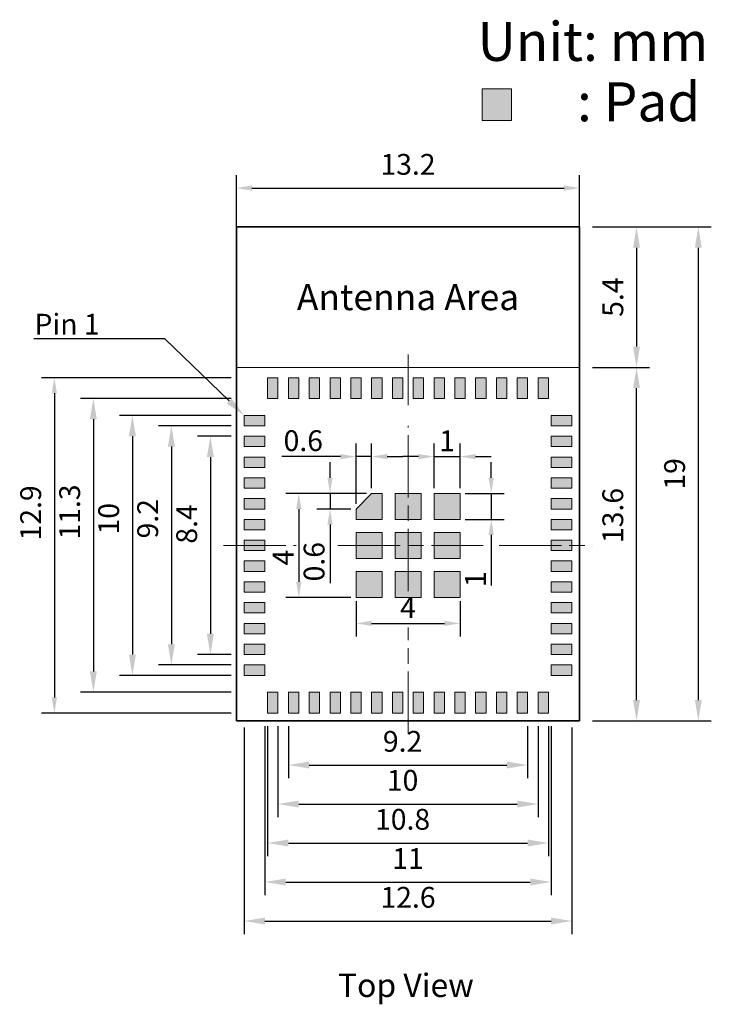
# Model space of a CAD drawing. Units: millimetres. Extents: x 360 to 455.3, y -45 to 40.5.
import ezdxf
from ezdxf import colors
from ezdxf.entities.mleader import LeaderData, LeaderLine
from ezdxf.enums import TextEntityAlignment as Align
from ezdxf.math import Vec2, Vec3

# ---------------------------------------------------------------- set-up
doc = ezdxf.new("R2010")
doc.units = ezdxf.units.MM
doc.linetypes.add('ACAD_ISO08W100', pattern=[36, 24, -3, 6, -3])
doc.layers.get('0').update_dxf_attribs({"lineweight": 15})
for name, color, linetype, lineweight in [('DELETE', 10, 'Continuous', 15), ('图框', 7, 'Continuous', 35), ('点划线', 250, 'ACAD_ISO08W100', 15), ('细实线', 250, 'Continuous', 15)]:
    doc.layers.add(name, color=color, linetype=linetype, lineweight=lineweight)
doc.styles.get("Standard").update_dxf_attribs({"font": 'arial.ttf'})
doc.dimstyles.new('ISO-25', dxfattribs={"dimtxt": 2.5, "dimasz": 2.5, "dimexe": 1.25, "dimexo": 0.1, "dimtad": 1, "dimdec": 3, "dimdsep": 46, "dimtxsty": 'Standard', "dimcen": 2.5, "dimadec": 0, "dimazin": 0, "dimtfac": 1, "dimtdec": 3, "dimtmove": 0, "dimatfit": 3, "dimfxl": 1, "dimarcsym": 0})

# ---------------------------------------------------------------- blocks, each defined once
blk = doc.blocks.new('*D66')
at = {"layer": 'Defpoints', "color": 0, "transparency": 16777216}
for p in [(450.255, 34.04), (437.055, 31.103), (450.255, 31.103)]:
    blk.add_point(p, dxfattribs=at)
at = {"layer": '细实线', "color": 7, "lineweight": -2, "transparency": 16777216}
for p, q in [((437.055, 32.503), (437.055, 34.54)), ((450.255, 32.503), (450.255, 34.54)), ((437.655, 34.04), (449.655, 34.04))]:
    blk.add_line(p, q, dxfattribs=at)
at = {"layer": '细实线', "color": 7, "transparency": 16777216}
for points in [[(437.655, 34.14), (437.655, 33.94), (437.055, 34.04)], [(449.655, 34.14), (449.655, 33.94), (450.255, 34.04)]]:
    blk.add_solid(points, dxfattribs=at)
at = {"layer": '细实线', "color": 7, "transparency": 16777216, "insert": (443.655, 34.849), "char_height": 0.8, "attachment_point": 5}
blk.add_mtext('13.2', dxfattribs=at)
blk = doc.blocks.new('*D67')
at = {"layer": 'Defpoints', "color": 0, "transparency": 16777216}
for p in [(441.655, 18.344), (445.655, 18.344), (445.655, 17.294)]:
    blk.add_point(p, dxfattribs=at)
at = {"layer": '细实线', "color": 7, "lineweight": -2, "transparency": 16777216}
for p, q in [((441.655, 18.144), (441.655, 16.794)), ((445.655, 18.144), (445.655, 16.794)), ((442.255, 17.294), (445.055, 17.294))]:
    blk.add_line(p, q, dxfattribs=at)
at = {"layer": '细实线', "color": 7, "transparency": 16777216}
for points in [[(442.255, 17.394), (442.255, 17.194), (441.655, 17.294)], [(445.055, 17.394), (445.055, 17.194), (445.655, 17.294)]]:
    blk.add_solid(points, dxfattribs=at)
at = {"layer": '细实线', "color": 7, "transparency": 16777216, "insert": (443.655, 17.794), "char_height": 0.8, "attachment_point": 5}
blk.add_mtext('4', dxfattribs=at)
blk = doc.blocks.new('*D79')
at = {"layer": 'Defpoints', "color": 0, "transparency": 16777216}
for p in [(439.055, 13.844), (448.255, 13.844), (448.255, 11.844)]:
    blk.add_point(p, dxfattribs=at)
at = {"layer": '细实线', "color": 7, "lineweight": -2, "transparency": 16777216}
for p, q in [((439.055, 13.344), (439.055, 11.344)), ((448.255, 13.344), (448.255, 11.344)), ((439.855, 11.844), (447.455, 11.844))]:
    blk.add_line(p, q, dxfattribs=at)
at = {"layer": '细实线', "color": 7, "transparency": 16777216}
for points in [[(439.855, 11.977), (439.855, 11.711), (439.055, 11.844)], [(447.455, 11.977), (447.455, 11.711), (448.255, 11.844)]]:
    blk.add_solid(points, dxfattribs=at)
at = {"layer": '细实线', "color": 7, "transparency": 16777216, "insert": (443.446, 12.652), "char_height": 0.8, "attachment_point": 5}
blk.add_mtext('9.2', dxfattribs=at)
blk = doc.blocks.new('*D68')
at = {"layer": 'Defpoints', "color": 0, "transparency": 16777216}
for p in [(437.355, 15.294), (449.955, 15.294), (449.955, 5.844)]:
    blk.add_point(p, dxfattribs=at)
at = {"layer": '细实线', "color": 7, "lineweight": -2, "transparency": 16777216}
for p, q in [((437.355, 13.294), (437.355, 5.344)), ((449.955, 13.294), (449.955, 5.344)), ((438.155, 5.844), (449.155, 5.844))]:
    blk.add_line(p, q, dxfattribs=at)
at = {"layer": '细实线', "color": 7, "transparency": 16777216}
for points in [[(438.155, 5.977), (438.155, 5.71), (437.355, 5.844)], [(449.155, 5.977), (449.155, 5.71), (449.955, 5.844)]]:
    blk.add_solid(points, dxfattribs=at)
at = {"layer": '细实线', "color": 7, "transparency": 16777216, "insert": (443.655, 6.652), "char_height": 0.8, "attachment_point": 5}
blk.add_mtext('12.6', dxfattribs=at)
blk = doc.blocks.new('*D69')
at = {"layer": 'Defpoints', "color": 0, "transparency": 16777216}
for p in [(450.255, 27.144), (452.443, 27.144), (450.255, 13.544)]:
    blk.add_point(p, dxfattribs=at)
at = {"layer": '细实线', "color": 7, "lineweight": -2, "transparency": 16777216}
for p, q in [((450.755, 27.144), (452.943, 27.144)), ((452.443, 14.344), (452.443, 26.344)), ((450.755, 13.544), (452.943, 13.544))]:
    blk.add_line(p, q, dxfattribs=at)
at = {"layer": '细实线', "color": 7, "transparency": 16777216}
for points in [[(452.31, 26.344), (452.576, 26.344), (452.443, 27.144)], [(452.31, 14.344), (452.576, 14.344), (452.443, 13.544)]]:
    blk.add_solid(points, dxfattribs=at)
at = {"layer": '细实线', "color": 7, "transparency": 16777216, "insert": (451.634, 21.444), "char_height": 0.8, "attachment_point": 5, "rotation": 90}
blk.add_mtext('13.6', dxfattribs=at)
blk = doc.blocks.new('*D70')
at = {"layer": 'Defpoints', "color": 0, "transparency": 16777216}
for p in [(445.655, 22.294), (445.655, 21.294), (446.855, 21.294)]:
    blk.add_point(p, dxfattribs=at)
at = {"layer": '细实线', "color": 7, "lineweight": -2, "transparency": 16777216}
for p, q in [((446.855, 22.894), (446.855, 23.494)), ((445.855, 22.294), (447.355, 22.294)), ((446.855, 22.294), (446.855, 21.294)), ((445.855, 21.294), (447.355, 21.294)), ((446.855, 20.694), (446.855, 18.746))]:
    blk.add_line(p, q, dxfattribs=at)
at = {"layer": '细实线', "color": 7, "transparency": 16777216}
for points in [[(446.755, 22.894), (446.955, 22.894), (446.855, 22.294)], [(446.755, 20.694), (446.955, 20.694), (446.855, 21.294)]]:
    blk.add_solid(points, dxfattribs=at)
at = {"layer": '细实线', "color": 7, "transparency": 16777216, "insert": (446.354, 18.994), "char_height": 0.8, "attachment_point": 5, "rotation": 90}
blk.add_mtext('1', dxfattribs=at)
blk = doc.blocks.new('*D71')
at = {"layer": 'Defpoints', "color": 0, "transparency": 16777216}
for p in [(438.255, 25.944), (431.555, 14.644), (438.255, 14.644)]:
    blk.add_point(p, dxfattribs=at)
at = {"layer": '细实线', "color": 7, "lineweight": -2, "transparency": 16777216}
for p, q in [((436.855, 25.944), (431.055, 25.944)), ((431.555, 25.144), (431.555, 15.444)), ((436.855, 14.644), (431.055, 14.644))]:
    blk.add_line(p, q, dxfattribs=at)
at = {"layer": '细实线', "color": 7, "transparency": 16777216}
for points in [[(431.422, 25.144), (431.688, 25.144), (431.555, 25.944)], [(431.422, 15.444), (431.688, 15.444), (431.555, 14.644)]]:
    blk.add_solid(points, dxfattribs=at)
at = {"layer": '细实线', "color": 7, "transparency": 16777216, "insert": (430.746, 21.579), "char_height": 0.8, "attachment_point": 5, "rotation": 90}
blk.add_mtext('11.3', dxfattribs=at)
blk = doc.blocks.new('*D80')
at = {"layer": 'Defpoints', "color": 0, "transparency": 16777216}
for p in [(438.655, 13.844), (448.655, 13.844), (448.655, 10.344)]:
    blk.add_point(p, dxfattribs=at)
at = {"layer": '细实线', "color": 7, "lineweight": -2, "transparency": 16777216}
for p, q in [((438.655, 13.344), (438.655, 9.844)), ((448.655, 13.344), (448.655, 9.844)), ((439.455, 10.344), (447.855, 10.344))]:
    blk.add_line(p, q, dxfattribs=at)
at = {"layer": '细实线', "color": 7, "transparency": 16777216}
for points in [[(439.455, 10.477), (439.455, 10.21), (438.655, 10.344)], [(447.855, 10.477), (447.855, 10.21), (448.655, 10.344)]]:
    blk.add_solid(points, dxfattribs=at)
at = {"layer": '细实线', "color": 7, "transparency": 16777216, "insert": (443.446, 11.152), "char_height": 0.8, "attachment_point": 5}
blk.add_mtext('10', dxfattribs=at)
blk = doc.blocks.new('*D81')
at = {"layer": 'Defpoints', "color": 0, "transparency": 16777216}
for p in [(438.255, 13.844), (449.055, 13.844), (449.055, 8.844)]:
    blk.add_point(p, dxfattribs=at)
at = {"layer": '细实线', "color": 7, "lineweight": -2, "transparency": 16777216}
for p, q in [((438.255, 13.344), (438.255, 8.344)), ((449.055, 13.344), (449.055, 8.344)), ((439.055, 8.844), (448.255, 8.844))]:
    blk.add_line(p, q, dxfattribs=at)
at = {"layer": '细实线', "color": 7, "transparency": 16777216}
for points in [[(439.055, 8.977), (439.055, 8.71), (438.255, 8.844)], [(448.255, 8.977), (448.255, 8.71), (449.055, 8.844)]]:
    blk.add_solid(points, dxfattribs=at)
at = {"layer": '细实线', "color": 7, "transparency": 16777216, "insert": (443.446, 9.652), "char_height": 0.8, "attachment_point": 5}
blk.add_mtext('10.8', dxfattribs=at)
blk = doc.blocks.new('*D72')
at = {"layer": 'Defpoints', "color": 0, "transparency": 16777216}
for p in [(437.355, 25.294), (433.055, 15.294), (437.355, 15.294)]:
    blk.add_point(p, dxfattribs=at)
at = {"layer": '细实线', "color": 7, "lineweight": -2, "transparency": 16777216}
for p, q in [((436.855, 25.294), (432.555, 25.294)), ((433.055, 24.494), (433.055, 16.094)), ((436.855, 15.294), (432.555, 15.294))]:
    blk.add_line(p, q, dxfattribs=at)
at = {"layer": '细实线', "color": 7, "transparency": 16777216}
for points in [[(432.922, 24.494), (433.189, 24.494), (433.055, 25.294)], [(432.922, 16.094), (433.189, 16.094), (433.055, 15.294)]]:
    blk.add_solid(points, dxfattribs=at)
at = {"layer": '细实线', "color": 7, "transparency": 16777216, "insert": (432.247, 21.319), "char_height": 0.8, "attachment_point": 5, "rotation": 90}
blk.add_mtext('10', dxfattribs=at)
blk = doc.blocks.new('*D73')
at = {"layer": 'Defpoints', "color": 0, "transparency": 16777216}
for p in [(445.655, 23.71), (444.655, 22.294), (445.655, 22.294)]:
    blk.add_point(p, dxfattribs=at)
at = {"layer": '细实线', "color": 7, "lineweight": -2, "transparency": 16777216}
for p, q in [((444.655, 22.494), (444.655, 24.21)), ((445.655, 22.494), (445.655, 24.21)), ((444.055, 23.71), (443.455, 23.71)), ((444.655, 23.71), (445.655, 23.71)), ((446.255, 23.71), (446.855, 23.71))]:
    blk.add_line(p, q, dxfattribs=at)
at = {"layer": '细实线', "color": 7, "transparency": 16777216}
for points in [[(444.055, 23.81), (444.055, 23.61), (444.655, 23.71)], [(446.255, 23.81), (446.255, 23.61), (445.655, 23.71)]]:
    blk.add_solid(points, dxfattribs=at)
at = {"layer": '细实线', "color": 7, "transparency": 16777216, "insert": (445.155, 24.212), "char_height": 0.8, "attachment_point": 5}
blk.add_mtext('1', dxfattribs=at)
blk = doc.blocks.new('*D82')
at = {"layer": 'Defpoints', "color": 0, "transparency": 16777216}
for p in [(441.655, 23.71), (442.255, 22.294), (441.655, 21.694)]:
    blk.add_point(p, dxfattribs=at)
at = {"layer": '细实线', "color": 7, "lineweight": -2, "transparency": 16777216}
for p, q in [((441.655, 21.894), (441.655, 24.21)), ((442.255, 22.494), (442.255, 24.21)), ((441.055, 23.71), (438.799, 23.71)), ((442.255, 23.71), (441.655, 23.71)), ((442.855, 23.71), (443.455, 23.71))]:
    blk.add_line(p, q, dxfattribs=at)
at = {"layer": '细实线', "color": 7, "transparency": 16777216}
for points in [[(441.055, 23.81), (441.055, 23.61), (441.655, 23.71)], [(442.855, 23.81), (442.855, 23.61), (442.255, 23.71)]]:
    blk.add_solid(points, dxfattribs=at)
at = {"layer": '细实线', "color": 7, "transparency": 16777216, "insert": (439.627, 24.219), "char_height": 0.8, "attachment_point": 5}
blk.add_mtext('0.6', dxfattribs=at)
blk = doc.blocks.new('*D74')
at = {"layer": 'Defpoints', "color": 0, "transparency": 16777216}
for p in [(438.255, 26.744), (430.055, 13.844), (438.255, 13.844)]:
    blk.add_point(p, dxfattribs=at)
at = {"layer": '细实线', "color": 7, "lineweight": -2, "transparency": 16777216}
for p, q in [((436.855, 26.744), (429.555, 26.744)), ((430.055, 26.144), (430.055, 14.444)), ((436.855, 13.844), (429.555, 13.844))]:
    blk.add_line(p, q, dxfattribs=at)
at = {"layer": '细实线', "color": 7, "transparency": 16777216}
for points in [[(429.955, 26.144), (430.155, 26.144), (430.055, 26.744)], [(429.955, 14.444), (430.155, 14.444), (430.055, 13.844)]]:
    blk.add_solid(points, dxfattribs=at)
at = {"layer": '细实线', "color": 7, "transparency": 16777216, "insert": (429.247, 21.544), "char_height": 0.8, "attachment_point": 5, "rotation": 90}
blk.add_mtext('12.9', dxfattribs=at)
blk = doc.blocks.new('*D75')
at = {"layer": 'Defpoints', "color": 0, "transparency": 16777216}
for p in [(441.655, 22.294), (439.455, 18.294), (441.655, 18.294)]:
    blk.add_point(p, dxfattribs=at)
at = {"layer": '细实线', "color": 7, "lineweight": -2, "transparency": 16777216}
for p, q in [((441.455, 22.294), (438.955, 22.294)), ((439.455, 21.694), (439.455, 18.894)), ((441.455, 18.294), (438.955, 18.294))]:
    blk.add_line(p, q, dxfattribs=at)
at = {"layer": '细实线', "color": 7, "transparency": 16777216}
for points in [[(439.355, 21.694), (439.555, 21.694), (439.455, 22.294)], [(439.355, 18.894), (439.555, 18.894), (439.455, 18.294)]]:
    blk.add_solid(points, dxfattribs=at)
at = {"layer": '细实线', "color": 7, "transparency": 16777216, "insert": (438.955, 19.823), "char_height": 0.8, "attachment_point": 5, "rotation": 90}
blk.add_mtext('4', dxfattribs=at)
blk = doc.blocks.new('*D76')
at = {"layer": 'Defpoints', "color": 0, "transparency": 16777216}
for p in [(437.355, 24.894), (434.555, 15.694), (437.355, 15.694)]:
    blk.add_point(p, dxfattribs=at)
at = {"layer": '细实线', "color": 7, "lineweight": -2, "transparency": 16777216}
for p, q in [((436.855, 24.894), (434.055, 24.894)), ((434.555, 24.094), (434.555, 16.494)), ((436.855, 15.694), (434.055, 15.694))]:
    blk.add_line(p, q, dxfattribs=at)
at = {"layer": '细实线', "color": 7, "transparency": 16777216}
for points in [[(434.422, 24.094), (434.689, 24.094), (434.555, 24.894)], [(434.422, 16.494), (434.689, 16.494), (434.555, 15.694)]]:
    blk.add_solid(points, dxfattribs=at)
at = {"layer": '细实线', "color": 7, "transparency": 16777216, "insert": (433.747, 21.319), "char_height": 0.8, "attachment_point": 5, "rotation": 90}
blk.add_mtext('9.2', dxfattribs=at)
blk = doc.blocks.new('*D77')
at = {"layer": 'Defpoints', "color": 0, "transparency": 16777216}
for p in [(437.355, 24.494), (436.055, 16.094), (437.355, 16.094)]:
    blk.add_point(p, dxfattribs=at)
at = {"layer": '细实线', "color": 7, "lineweight": -2, "transparency": 16777216}
for p, q in [((436.855, 24.494), (435.555, 24.494)), ((436.055, 23.694), (436.055, 16.894)), ((436.855, 16.094), (435.555, 16.094))]:
    blk.add_line(p, q, dxfattribs=at)
at = {"layer": '细实线', "color": 7, "transparency": 16777216}
for points in [[(435.922, 23.694), (436.189, 23.694), (436.055, 24.494)], [(435.922, 16.894), (436.189, 16.894), (436.055, 16.094)]]:
    blk.add_solid(points, dxfattribs=at)
at = {"layer": '细实线', "color": 7, "transparency": 16777216, "insert": (435.247, 21.118), "char_height": 0.8, "attachment_point": 5, "rotation": 90}
blk.add_mtext('8.4', dxfattribs=at)
blk = doc.blocks.new('*D83')
at = {"layer": 'Defpoints', "color": 0, "transparency": 16777216}
for p in [(442.255, 22.294), (440.655, 21.694), (441.655, 21.694)]:
    blk.add_point(p, dxfattribs=at)
at = {"layer": '细实线', "color": 7, "lineweight": -2, "transparency": 16777216}
for p, q in [((440.655, 22.894), (440.655, 23.494)), ((442.055, 22.294), (440.155, 22.294)), ((440.655, 22.294), (440.655, 21.694)), ((441.455, 21.694), (440.155, 21.694)), ((440.655, 21.094), (440.655, 18.838))]:
    blk.add_line(p, q, dxfattribs=at)
at = {"layer": '细实线', "color": 7, "transparency": 16777216}
for points in [[(440.555, 22.894), (440.755, 22.894), (440.655, 22.294)], [(440.555, 21.094), (440.755, 21.094), (440.655, 21.694)]]:
    blk.add_solid(points, dxfattribs=at)
at = {"layer": '细实线', "color": 7, "transparency": 16777216, "insert": (440.147, 19.666), "char_height": 0.8, "attachment_point": 5, "rotation": 90}
blk.add_mtext('0.6', dxfattribs=at)
blk = doc.blocks.new('*D84')
at = {"layer": 'Defpoints', "color": 0, "transparency": 16777216}
for p in [(438.155, 15.294), (449.155, 15.294), (449.155, 7.344)]:
    blk.add_point(p, dxfattribs=at)
at = {"layer": '细实线', "color": 7, "lineweight": -2, "transparency": 16777216}
for p, q in [((438.155, 13.344), (438.155, 6.844)), ((449.155, 13.344), (449.155, 6.844)), ((438.955, 7.344), (448.355, 7.344))]:
    blk.add_line(p, q, dxfattribs=at)
at = {"layer": '细实线', "color": 7, "transparency": 16777216}
for points in [[(438.955, 7.477), (438.955, 7.21), (438.155, 7.344)], [(448.355, 7.477), (448.355, 7.21), (449.155, 7.344)]]:
    blk.add_solid(points, dxfattribs=at)
at = {"layer": '细实线', "color": 7, "transparency": 16777216, "insert": (443.655, 8.145), "char_height": 0.8, "attachment_point": 5}
blk.add_mtext('11', dxfattribs=at)
blk = doc.blocks.new('*D85')
at = {"layer": 'Defpoints', "color": 0, "transparency": 16777216}
for p in [(450.255, 32.544), (450.255, 27.144), (452.443, 27.144)]:
    blk.add_point(p, dxfattribs=at)
at = {"layer": '细实线', "color": 7, "lineweight": -2, "transparency": 16777216}
for p, q in [((450.755, 32.544), (452.943, 32.544)), ((452.443, 31.744), (452.443, 27.944)), ((450.755, 27.144), (452.943, 27.144))]:
    blk.add_line(p, q, dxfattribs=at)
at = {"layer": '细实线', "color": 7, "transparency": 16777216}
for points in [[(452.31, 31.744), (452.576, 31.744), (452.443, 32.544)], [(452.31, 27.944), (452.576, 27.944), (452.443, 27.144)]]:
    blk.add_solid(points, dxfattribs=at)
at = {"layer": '细实线', "color": 7, "transparency": 16777216, "insert": (451.636, 29.844), "char_height": 0.8, "attachment_point": 5, "rotation": 90}
blk.add_mtext('5.4', dxfattribs=at)
blk = doc.blocks.new('*D78')
at = {"layer": 'Defpoints', "color": 0, "transparency": 16777216}
for p in [(450.255, 32.544), (450.255, 13.544), (454.819, 13.544)]:
    blk.add_point(p, dxfattribs=at)
at = {"layer": '细实线', "color": 7, "lineweight": -2, "transparency": 16777216}
for p, q in [((450.755, 32.544), (455.319, 32.544)), ((454.819, 31.744), (454.819, 14.344)), ((450.755, 13.544), (455.319, 13.544))]:
    blk.add_line(p, q, dxfattribs=at)
at = {"layer": '细实线', "color": 7, "transparency": 16777216}
for points in [[(454.685, 31.744), (454.952, 31.744), (454.819, 32.544)], [(454.685, 14.344), (454.952, 14.344), (454.819, 13.544)]]:
    blk.add_solid(points, dxfattribs=at)
at = {"layer": '细实线', "color": 7, "transparency": 16777216, "insert": (454.01, 23.044), "char_height": 0.8, "attachment_point": 5, "rotation": 90}
blk.add_mtext('19', dxfattribs=at)

msp = doc.modelspace()

# ---------------------------------------------------------------- hatches: boundary and pattern name
at = {"layer": '细实线'}
h = msp.add_hatch(color=7, dxfattribs=at)
h.dxf.hatch_style = 1
h.paths.add_polyline_path([(446.5043, 36.6406), (447.6404, 36.6406), (447.6404, 37.8573), (446.5043, 37.8573)])
at = {"layer": '细实线', "true_color": 0x000000}
h = msp.add_hatch(color=18, dxfattribs=at)
h.dxf.hatch_style = 1
h.paths.add_polyline_path([(438.1552, 22.0938), (437.3552, 22.0938), (437.3552, 21.6938), (438.1552, 21.6938)])
h.paths.add_polyline_path([(438.1552, 21.2938), (437.3552, 21.2938), (437.3552, 20.8938), (438.1552, 20.8938)])
h.paths.add_polyline_path([(438.1552, 20.4938), (437.3552, 20.4938), (437.3552, 20.2938), (438.1552, 20.2938)])
h.paths.add_polyline_path([(438.1552, 20.2938), (437.3552, 20.2938), (437.3552, 20.0938), (438.1552, 20.0938)])
h.paths.add_polyline_path([(438.1552, 19.6938), (437.3552, 19.6938), (437.3552, 19.2938), (438.1552, 19.2938)])
h.paths.add_polyline_path([(438.1552, 18.8938), (437.3552, 18.8938), (437.3552, 18.4938), (438.1552, 18.4938)])
h.paths.add_polyline_path([(438.1552, 18.094), (437.3552, 18.094), (437.3552, 17.694), (438.1552, 17.694)])
h.paths.add_polyline_path([(438.1552, 17.2938), (437.3552, 17.2938), (437.3552, 16.8938), (438.1552, 16.8938)])
h.paths.add_polyline_path([(438.1552, 16.4937), (437.3552, 16.4937), (437.3552, 16.0937), (438.1552, 16.0937)])
h.paths.add_polyline_path([(438.1552, 15.6937), (437.3552, 15.6937), (437.3552, 15.2937), (438.1552, 15.2937)])
h.paths.add_polyline_path([(438.6552, 14.6438), (438.2552, 14.6438), (438.2552, 13.8438), (438.6552, 13.8438)])
h.paths.add_polyline_path([(439.4554, 14.6438), (439.0554, 14.6438), (439.0554, 13.8438), (439.4554, 13.8438)])
h.paths.add_polyline_path([(440.2554, 14.6438), (439.8554, 14.6438), (439.8554, 13.8438), (440.2554, 13.8438)])
h.paths.add_polyline_path([(441.0554, 14.6438), (440.6554, 14.6438), (440.6554, 13.8438), (441.0554, 13.8438)])
h.paths.add_polyline_path([(441.8554, 14.6438), (441.4554, 14.6438), (441.4554, 13.8438), (441.8554, 13.8438)])
h.paths.add_polyline_path([(442.6554, 14.6438), (442.2554, 14.6438), (442.2554, 13.8438), (442.6554, 13.8438)])
h.paths.add_polyline_path([(443.4554, 14.6438), (443.0554, 14.6438), (443.0554, 13.8438), (443.4554, 13.8438)])
h.paths.add_polyline_path([(444.2554, 14.6438), (443.8554, 14.6438), (443.8554, 13.8438), (444.2554, 13.8438)])
h.paths.add_polyline_path([(449.0554, 14.6438), (448.6554, 14.6438), (448.6554, 13.8438), (449.0554, 13.8438)])
h.paths.add_polyline_path([(448.2554, 14.6438), (447.8554, 14.6438), (447.8554, 13.8438), (448.2554, 13.8438)])
h.paths.add_polyline_path([(447.4554, 14.6438), (447.0554, 14.6438), (447.0554, 13.8438), (447.4554, 13.8438)])
h.paths.add_polyline_path([(446.6554, 14.6438), (446.2554, 14.6438), (446.2554, 13.8438), (446.6554, 13.8438)])
h.paths.add_polyline_path([(445.8554, 14.6438), (445.4554, 14.6438), (445.4554, 13.8438), (445.8554, 13.8438)])
h.paths.add_polyline_path([(445.0554, 14.6438), (444.6554, 14.6438), (444.6554, 13.8438), (445.0554, 13.8438)])
h.paths.add_polyline_path([(449.9552, 15.6937), (449.1552, 15.6937), (449.1552, 15.2937), (449.9552, 15.2937)])
h.paths.add_polyline_path([(449.9552, 16.4937), (449.1552, 16.4937), (449.1552, 16.0937), (449.9552, 16.0937)])
h.paths.add_polyline_path([(449.9552, 17.2938), (449.1552, 17.2938), (449.1552, 16.8938), (449.9552, 16.8938)])
h.paths.add_polyline_path([(449.9552, 18.0939), (449.1552, 18.0939), (449.1552, 17.6939), (449.9552, 17.6939)])
h.paths.add_polyline_path([(449.9552, 18.8939), (449.1552, 18.8939), (449.1552, 18.4939), (449.9552, 18.4939)])
h.paths.add_polyline_path([(449.9552, 19.6938), (449.1552, 19.6938), (449.1552, 19.2938), (449.9552, 19.2938)])
h.paths.add_polyline_path([(449.9552, 20.2938), (449.1552, 20.2938), (449.1552, 20.0938), (449.9552, 20.0938)])
h.paths.add_polyline_path([(449.9552, 20.4938), (449.1552, 20.4938), (449.1552, 20.2938), (449.9552, 20.2938)])
h.paths.add_polyline_path([(449.9552, 21.2937), (449.1552, 21.2937), (449.1552, 20.8937), (449.9552, 20.8937)])
h.paths.add_polyline_path([(449.9552, 22.0938), (449.1552, 22.0938), (449.1552, 21.6938), (449.9552, 21.6938)])
h.paths.add_polyline_path([(449.9552, 22.8941), (449.1552, 22.8941), (449.1552, 22.4941), (449.9552, 22.4941)])
h.paths.add_polyline_path([(449.9552, 23.6938), (449.1552, 23.6938), (449.1552, 23.2938), (449.9552, 23.2938)])
h.paths.add_polyline_path([(449.9552, 24.4937), (449.1552, 24.4937), (449.1552, 24.0937), (449.9552, 24.0937)])
h.paths.add_polyline_path([(449.9552, 25.2938), (449.1552, 25.2938), (449.1552, 24.8938), (449.9552, 24.8938)])
h.paths.add_polyline_path([(449.0554, 26.7438), (448.6554, 26.7438), (448.6554, 25.9438), (449.0554, 25.9438)])
h.paths.add_polyline_path([(448.2552, 26.7438), (447.8552, 26.7438), (447.8552, 25.9438), (448.2552, 25.9438)])
h.paths.add_polyline_path([(447.4552, 26.7438), (447.0552, 26.7438), (447.0552, 25.9438), (447.4552, 25.9438)])
h.paths.add_polyline_path([(446.6552, 26.7438), (446.2552, 26.7438), (446.2552, 25.9438), (446.6552, 25.9438)])
h.paths.add_polyline_path([(445.8552, 26.7438), (445.4552, 26.7438), (445.4552, 25.9438), (445.8552, 25.9438)])
h.paths.add_polyline_path([(445.0552, 26.7438), (444.6552, 26.7438), (444.6552, 25.9438), (445.0552, 25.9438)])
h.paths.add_polyline_path([(444.2552, 26.7438), (443.8552, 26.7438), (443.8552, 25.9438), (444.2552, 25.9438)])
h.paths.add_polyline_path([(443.4552, 26.7438), (443.0552, 26.7438), (443.0552, 25.9438), (443.4552, 25.9438)])
h.paths.add_polyline_path([(442.6552, 26.7438), (442.2552, 26.7438), (442.2552, 25.9438), (442.6552, 25.9438)])
h.paths.add_polyline_path([(441.8552, 26.7438), (441.4552, 26.7438), (441.4552, 25.9438), (441.8552, 25.9438)])
h.paths.add_polyline_path([(441.0552, 26.7438), (440.6552, 26.7438), (440.6552, 25.9438), (441.0552, 25.9438)])
h.paths.add_polyline_path([(440.2552, 26.7438), (439.8552, 26.7438), (439.8552, 25.9438), (440.2552, 25.9438)])
h.paths.add_polyline_path([(439.4552, 26.7438), (439.0552, 26.7438), (439.0552, 25.9438), (439.4552, 25.9438)])
h.paths.add_polyline_path([(438.6552, 26.7438), (438.2552, 26.7438), (438.2552, 25.9438), (438.6552, 25.9438)])
h.paths.add_polyline_path([(442.6552, 22.2938), (442.2548, 22.2938), (441.6552, 21.6938), (441.6552, 21.2938), (442.6552, 21.2938)])
h.paths.add_polyline_path([(443.6552, 22.2938), (443.1552, 22.2938), (443.1552, 21.2938), (443.6552, 21.2938)])
h.paths.add_polyline_path([(444.1552, 22.2938), (443.6552, 22.2938), (443.6552, 21.2938), (444.1552, 21.2938)])
h.paths.add_polyline_path([(445.6552, 22.2938), (444.6552, 22.2938), (444.6552, 21.2938), (445.6552, 21.2938)])
h.paths.add_polyline_path([(445.6552, 20.7938), (444.9219, 20.7938), (444.6552, 20.7938), (444.6552, 20.2938), (445.6552, 20.2938)])
h.paths.add_polyline_path([(445.6552, 20.2938), (444.6552, 20.2938), (444.6552, 19.7938), (445.6552, 19.7938)])
h.paths.add_polyline_path([(445.6552, 19.2938), (444.9219, 19.2938), (444.6552, 19.2938), (444.6552, 18.2938), (445.6552, 18.2938)])
h.paths.add_polyline_path([(444.1552, 19.2938), (443.1552, 19.2938), (443.1552, 19.0438), (443.1552, 18.2938), (444.1552, 18.2938)])
h.paths.add_polyline_path([(443.6552, 20.2938), (443.1552, 20.2938), (443.1552, 19.7938), (443.6552, 19.7938)])
h.paths.add_polyline_path([(443.6552, 20.7938), (443.1552, 20.7938), (443.1552, 20.2938), (443.6552, 20.2938)])
h.paths.add_polyline_path([(444.1552, 20.7938), (443.6552, 20.7938), (443.6552, 20.2938), (444.1552, 20.2938)])
h.paths.add_polyline_path([(444.1552, 20.2938), (443.6552, 20.2938), (443.6552, 19.7938), (444.1552, 19.7938)])
h.paths.add_polyline_path([(442.6552, 20.2938), (441.6552, 20.2938), (441.6552, 19.7938), (442.6552, 19.7938)])
h.paths.add_polyline_path([(442.6552, 20.7938), (441.6552, 20.7938), (441.6552, 20.2938), (442.6552, 20.2938)])
h.paths.add_polyline_path([(442.6552, 19.2938), (441.6552, 19.2938), (441.6552, 18.2938), (442.6552, 18.2938)])
h = msp.add_hatch(color=18, dxfattribs=at)
h.dxf.hatch_style = 1
h.paths.add_polyline_path([(438.1552, 25.2938), (437.3552, 25.2938), (437.3552, 24.8938), (438.1552, 24.8938)])
h.paths.add_polyline_path([(438.1552, 24.4937), (437.3552, 24.4937), (437.3552, 24.0937), (438.1552, 24.0937)])
h.paths.add_polyline_path([(438.1552, 23.6938), (437.3552, 23.6938), (437.3552, 23.2938), (438.1552, 23.2938)])
h.paths.add_polyline_path([(438.1552, 22.8941), (437.3552, 22.8941), (437.3552, 22.4941), (438.1552, 22.4941)])
h = msp.add_hatch(dxfattribs=at)
h.set_pattern_fill('ANGLE', color=18)
h.set_pattern_definition([(0, (27.53, 0), (0, 6.985), [5.08, -1.905]), (90, (27.53, 0), (-6.985, 4e-16), [5.08, -1.905])])
h.paths.add_polyline_path([(435.7295, 24.2548), (435.7295, 23.8548), (436.5295, 23.8548), (436.5295, 24.2548)])
h.paths.add_polyline_path([(435.7295, 23.4547), (435.7295, 23.0547), (436.5295, 23.0547), (436.5295, 23.4547)])
h.paths.add_polyline_path([(436.5295, 22.2548), (436.5295, 22.6548), (435.7295, 22.6548), (435.7295, 22.2548)])
h.paths.add_polyline_path([(436.5295, 21.4551), (436.5295, 21.8551), (435.7295, 21.8551), (435.7295, 21.4551)])

# ---------------------------------------------------------------- linework, layer by layer
at = {"layer": 'DELETE', "color": 0}
msp.add_line((437.0552, 27.1438), (450.2552, 27.1438), dxfattribs=at)
for points in [[(438.2552, 25.9438), (438.6552, 25.9438), (438.6552, 26.7438), (438.2552, 26.7438)], [(439.0552, 25.9438), (439.4552, 25.9438), (439.4552, 26.7438), (439.0552, 26.7438)], [(439.8552, 25.9438), (440.2552, 25.9438), (440.2552, 26.7438), (439.8552, 26.7438)], [(440.6552, 25.9438), (441.0552, 25.9438), (441.0552, 26.7438), (440.6552, 26.7438)], [(441.4552, 25.9438), (441.8552, 25.9438), (441.8552, 26.7438), (441.4552, 26.7438)], [(442.2552, 25.9438), (442.6552, 25.9438), (442.6552, 26.7438), (442.2552, 26.7438)], [(443.0552, 25.9438), (443.4552, 25.9438), (443.4552, 26.7438), (443.0552, 26.7438)], [(443.8552, 25.9438), (444.2552, 25.9438), (444.2552, 26.7438), (443.8552, 26.7438)], [(444.6552, 25.9438), (445.0552, 25.9438), (445.0552, 26.7438), (444.6552, 26.7438)], [(445.4552, 25.9438), (445.8552, 25.9438), (445.8552, 26.7438), (445.4552, 26.7438)], [(446.2552, 25.9438), (446.6552, 25.9438), (446.6552, 26.7438), (446.2552, 26.7438)], [(447.0552, 25.9438), (447.4552, 25.9438), (447.4552, 26.7438), (447.0552, 26.7438)], [(447.8552, 25.9438), (448.2552, 25.9438), (448.2552, 26.7438), (447.8552, 26.7438)], [(448.6554, 25.9438), (449.0554, 25.9438), (449.0554, 26.7438), (448.6554, 26.7438)], [(437.3552, 24.8938), (437.3552, 25.2938), (438.1552, 25.2938), (438.1552, 24.8938)], [(449.1552, 24.8938), (449.1552, 25.2938), (449.9552, 25.2938), (449.9552, 24.8938)], [(437.3552, 24.0937), (437.3552, 24.4937), (438.1552, 24.4937), (438.1552, 24.0937)], [(449.1552, 24.0937), (449.1552, 24.4937), (449.9552, 24.4937), (449.9552, 24.0937)], [(437.3552, 23.2938), (437.3552, 23.6938), (438.1552, 23.6938), (438.1552, 23.2938)], [(449.1552, 23.2938), (449.1552, 23.6938), (449.9552, 23.6938), (449.9552, 23.2938)], [(437.3552, 22.4941), (437.3552, 22.8941), (438.1552, 22.8941), (438.1552, 22.4941)], [(449.1552, 22.4941), (449.1552, 22.8941), (449.9552, 22.8941), (449.9552, 22.4941)], [(437.3552, 21.6938), (437.3552, 22.0938), (438.1552, 22.0938), (438.1552, 21.6938)], [(441.6552, 21.2938), (442.6552, 21.2938), (442.6552, 22.2938), (442.2548, 22.2938), (441.6552, 21.6938)], [(443.1552, 22.2938), (443.1552, 21.2938), (444.1552, 21.2938), (444.1552, 22.2938), (444.1552, 22.2938)], [(444.6552, 22.2938), (444.6552, 21.2938), (445.6552, 21.2938), (445.6552, 22.2938), (445.6552, 22.2938)], [(449.1552, 21.6938), (449.1552, 22.0938), (449.9552, 22.0938), (449.9552, 21.6938)], [(437.3552, 20.8938), (437.3552, 21.2938), (438.1552, 21.2938), (438.1552, 20.8938)], [(449.1552, 20.8937), (449.1552, 21.2937), (449.9552, 21.2937), (449.9552, 20.8937)], [(437.3552, 20.0938), (437.3552, 20.4938), (438.1552, 20.4938), (438.1552, 20.0938)], [(441.6552, 20.7938), (441.6552, 19.7938), (442.6552, 19.7938), (442.6552, 20.7938), (441.6552, 20.7938)], [(443.1552, 20.7938), (443.1552, 19.7938), (444.1552, 19.7938), (444.1552, 20.7938), (443.1552, 20.7938)], [(444.6552, 20.7938), (444.6552, 19.7938), (445.6552, 19.7938), (445.6552, 20.7938), (444.9219, 20.7938)], [(449.1552, 20.0938), (449.1552, 20.4938), (449.9552, 20.4938), (449.9552, 20.0938)], [(437.3552, 19.2938), (437.3552, 19.6938), (438.1552, 19.6938), (438.1552, 19.2938)], [(449.1552, 19.2938), (449.1552, 19.6938), (449.9552, 19.6938), (449.9552, 19.2938)], [(441.6552, 19.2938), (441.6552, 18.2938), (442.6552, 18.2938), (442.6552, 19.2938), (441.6552, 19.2938)], [(443.1552, 19.0438), (443.1552, 18.2938), (444.1552, 18.2938), (444.1552, 19.2938), (443.1552, 19.2938)], [(444.6552, 19.2938), (444.6552, 18.2938), (445.6552, 18.2938), (445.6552, 19.2938), (444.9219, 19.2938)], [(437.3552, 18.4938), (437.3552, 18.8938), (438.1552, 18.8938), (438.1552, 18.4938)], [(449.1552, 18.4939), (449.1552, 18.8939), (449.9552, 18.8939), (449.9552, 18.4939)], [(437.3552, 17.694), (437.3552, 18.094), (438.1552, 18.094), (438.1552, 17.694)], [(449.1552, 17.6939), (449.1552, 18.0939), (449.9552, 18.0939), (449.9552, 17.6939)], [(437.3552, 16.8938), (437.3552, 17.2938), (438.1552, 17.2938), (438.1552, 16.8938)], [(449.1552, 16.8938), (449.1552, 17.2938), (449.9552, 17.2938), (449.9552, 16.8938)], [(437.3552, 16.0937), (437.3552, 16.4937), (438.1552, 16.4937), (438.1552, 16.0937)], [(449.1552, 16.0937), (449.1552, 16.4937), (449.9552, 16.4937), (449.9552, 16.0937)], [(437.3552, 15.2937), (437.3552, 15.6937), (438.1552, 15.6937), (438.1552, 15.2937)], [(449.1552, 15.2937), (449.1552, 15.6937), (449.9552, 15.6937), (449.9552, 15.2937)], [(438.2552, 13.8438), (438.6552, 13.8438), (438.6552, 14.6438), (438.2552, 14.6438)], [(439.0554, 13.8438), (439.4554, 13.8438), (439.4554, 14.6438), (439.0554, 14.6438)], [(439.8554, 13.8438), (440.2554, 13.8438), (440.2554, 14.6438), (439.8554, 14.6438)], [(440.6554, 13.8438), (441.0554, 13.8438), (441.0554, 14.6438), (440.6554, 14.6438)], [(441.4554, 13.8438), (441.8554, 13.8438), (441.8554, 14.6438), (441.4554, 14.6438)], [(442.2554, 13.8438), (442.6554, 13.8438), (442.6554, 14.6438), (442.2554, 14.6438)], [(443.0554, 13.8438), (443.4554, 13.8438), (443.4554, 14.6438), (443.0554, 14.6438)], [(443.8554, 13.8438), (444.2554, 13.8438), (444.2554, 14.6438), (443.8554, 14.6438)], [(444.6554, 13.8438), (445.0554, 13.8438), (445.0554, 14.6438), (444.6554, 14.6438)], [(445.4554, 13.8438), (445.8554, 13.8438), (445.8554, 14.6438), (445.4554, 14.6438)], [(446.2554, 13.8438), (446.6554, 13.8438), (446.6554, 14.6438), (446.2554, 14.6438)], [(447.0554, 13.8438), (447.4554, 13.8438), (447.4554, 14.6438), (447.0554, 14.6438)], [(447.8554, 13.8438), (448.2554, 13.8438), (448.2554, 14.6438), (447.8554, 14.6438)], [(448.6554, 13.8438), (449.0554, 13.8438), (449.0554, 14.6438), (448.6554, 14.6438)]]:
    msp.add_lwpolyline(points, close=True, dxfattribs=at)
at = {"layer": '图框'}
for p, q in [((437.0552, 13.5438), (437.0552, 32.5438)), ((437.0552, 32.5438), (450.2552, 32.5438)), ((450.2552, 13.5438), (450.2552, 32.5438)), ((437.0552, 13.5438), (450.2552, 13.5438))]:
    msp.add_line(p, q, dxfattribs=at)
at = {"layer": '点划线', "color": 7, "ltscale": 0.1}
for p, q in [((443.6552, 25.6827), (443.6552, 27.6438)), ((443.6552, 18.5326), (443.6552, 24.8986)), ((436.5552, 20.2938), (439.3547, 20.2938)), ((440.9552, 20.2938), (446.5501, 20.2938)), ((447.1551, 20.2938), (450.7552, 20.2938)), ((443.6552, 13.0438), (443.6552, 17.1382))]:
    msp.add_line(p, q, dxfattribs=at)
at = {"layer": '细实线', "color": 7}
msp.add_lwpolyline([(446.5043, 37.8573), (447.6404, 37.8573), (447.6404, 36.6406), (446.5043, 36.6406)], close=True, dxfattribs=at)

# ---------------------------------------------------------------- texts
at = {"color": 7}
for s, p in [('Unit: mm', (446.33, 38.9322)), (': Pad', (450.1556, 36.6086))]:
    msp.add_text(s, height=1.5, dxfattribs=at).set_placement(p)
msp.add_text('Antenna Area', height=1, dxfattribs=at).set_placement((443.6552, 29.8438), align=Align.MIDDLE_CENTER)
at = {"layer": '细实线', "insert": (443.5729, 3.3705), "char_height": 0.9, "attachment_point": 5}
msp.add_mtext_dynamic_manual_height_columns('Top View', width=17.860943, gutter_width=12.5, heights=[0], dxfattribs=at)

# ---------------------------------------------------------------- dimensions: what is measured, and where the dimension line sits
at = {"layer": '细实线', "color": 7}
for base, p1, p2, override, picture, middle in [((450.2552, 34.0398), (437.0552, 31.1029), (450.2552, 31.1029), {"dimtxt": 0.8, "dimasz": 0.6, "dimexe": 0.5, "dimexo": 1.4, "dimgap": 0.4, "dimdec": 2, "dimclrd": 7, "dimclre": 7, "dimclrt": 7}, '*D66', (443.6552, 34.8485)), ((441.6552, 23.7103), (442.2548, 22.2938), (441.6552, 21.6938), {"dimtxt": 0.8, "dimasz": 0.6, "dimexe": 0.5, "dimexo": 0.2, "dimgap": 0.1, "dimclrd": 7, "dimclre": 7, "dimclrt": 7}, '*D82', (439.6272, 24.2187)), ((445.6552, 23.7103), (444.6552, 22.2938), (445.6552, 22.2938), {"dimtxt": 0.8, "dimasz": 0.6, "dimexe": 0.5, "dimexo": 0.2, "dimgap": 0.1, "dimclrd": 7, "dimclre": 7, "dimclrt": 7}, '*D73', (445.1552, 24.2119)), ((449.1552, 7.3437), (438.1552, 15.2937), (449.1552, 15.2937), {"dimtxt": 0.8, "dimasz": 0.8, "dimexe": 0.5, "dimexo": 1.95, "dimgap": 0.4, "dimdec": 2, "dimclrd": 7, "dimclre": 7, "dimclrt": 7}, '*D84', (443.6552, 8.1453))]:
    dim = msp.add_linear_dim(base=base, p1=p1, p2=p2, dimstyle='ISO-25', override=override, dxfattribs=at)
    dim.commit()
    dim.dimension.update_dxf_attribs({"geometry": picture, "text_midpoint": middle})
for base, p1, p2, override, picture, middle in [((452.443, 27.1438), (450.2552, 32.5438), (450.2552, 27.1438), {"dimtxt": 0.8, "dimasz": 0.8, "dimexe": 0.5, "dimexo": 0.5, "dimgap": 0.4, "dimdec": 2, "dimclrd": 7, "dimclre": 7, "dimclrt": 7}, '*D85', (451.6362, 29.8438)), ((440.6551, 21.6938), (442.2548, 22.2938), (441.6552, 21.6938), {"dimtxt": 0.8, "dimasz": 0.6, "dimexe": 0.5, "dimexo": 0.2, "dimgap": 0.1, "dimclrd": 7, "dimclre": 7, "dimclrt": 7}, '*D83', (440.1466, 19.6658))]:
    dim = msp.add_linear_dim(base=base, p1=p1, p2=p2, angle=90, dimstyle='ISO-25', override=override, dxfattribs=at)
    dim.commit()
    dim.dimension.update_dxf_attribs({"geometry": picture, "text_midpoint": middle})
for base, p1, p2, override, picture, middle in [((454.8187, 13.5438), (450.2552, 32.5438), (450.2552, 13.5438), {"dimtxt": 0.8, "dimasz": 0.8, "dimexe": 0.5, "dimexo": 0.5, "dimgap": 0.4, "dimclrd": 7, "dimclre": 7, "dimclrt": 7}, '*D78', (454.8187, 23.0438)), ((452.443, 27.1438), (450.2552, 13.5438), (450.2552, 27.1438), {"dimtxt": 0.8, "dimasz": 0.8, "dimexe": 0.5, "dimexo": 0.5, "dimgap": 0.4, "dimdec": 2, "dimclrd": 7, "dimclre": 7, "dimclrt": 7}, '*D69', (452.443, 21.4437)), ((430.0551, 13.8438), (438.2552, 26.7438), (438.2552, 13.8438), {"dimtxt": 0.8, "dimasz": 0.6, "dimexe": 0.5, "dimexo": 1.4, "dimgap": 0.4, "dimdec": 2, "dimclrd": 7, "dimclre": 7, "dimclrt": 7}, '*D74', (430.0551, 21.5438)), ((431.5552, 14.6438), (438.2552, 25.9438), (438.2552, 14.6438), {"dimtxt": 0.8, "dimasz": 0.8, "dimexe": 0.5, "dimexo": 1.4, "dimgap": 0.4, "dimdec": 2, "dimclrd": 7, "dimclre": 7, "dimclrt": 7}, '*D71', (431.5552, 21.5788)), ((433.0552, 15.2937), (437.3552, 25.2938), (437.3552, 15.2937), {"dimtxt": 0.8, "dimasz": 0.8, "dimexe": 0.5, "dimexo": 0.5, "dimgap": 0.4, "dimdec": 2, "dimclrd": 7, "dimclre": 7, "dimclrt": 7}, '*D72', (433.0552, 21.3188)), ((434.5552, 15.6937), (437.3552, 24.8938), (437.3552, 15.6937), {"dimtxt": 0.8, "dimasz": 0.8, "dimexe": 0.5, "dimexo": 0.5, "dimgap": 0.4, "dimdec": 2, "dimclrd": 7, "dimclre": 7, "dimclrt": 7}, '*D76', (434.5552, 21.3188)), ((436.0552, 16.0937), (437.3552, 24.4937), (437.3552, 16.0937), {"dimtxt": 0.8, "dimasz": 0.8, "dimexe": 0.5, "dimexo": 0.5, "dimgap": 0.4, "dimdec": 2, "dimclrd": 7, "dimclre": 7, "dimclrt": 7}, '*D77', (436.0552, 21.1181)), ((446.8554, 21.2938), (445.6552, 22.2938), (445.6552, 21.2938), {"dimtxt": 0.8, "dimasz": 0.6, "dimexe": 0.5, "dimexo": 0.2, "dimgap": 0.1, "dimclrd": 7, "dimclre": 7, "dimclrt": 7}, '*D70', (446.8554, 18.9938)), ((439.455, 18.2938), (441.6552, 22.2938), (441.6552, 18.2938), {"dimtxt": 0.8, "dimasz": 0.6, "dimexe": 0.5, "dimexo": 0.2, "dimgap": 0.1, "dimclrd": 7, "dimclre": 7, "dimclrt": 7}, '*D75', (439.455, 19.8229))]:
    dim = msp.add_linear_dim(base=base, p1=p1, p2=p2, angle=90, dimstyle='ISO-25', override=override, dxfattribs=at)
    dim.commit()
    dim.dimension.update_dxf_attribs({"geometry": picture, "text_midpoint": middle, "dimtype": 160})
for base, p1, p2, override, picture, middle in [((445.6552, 17.2935), (441.6552, 18.3438), (445.6552, 18.3438), {"dimtxt": 0.8, "dimasz": 0.6, "dimexe": 0.5, "dimexo": 0.2, "dimgap": 0.1, "dimclrd": 7, "dimclre": 7, "dimclrt": 7}, '*D67', (443.6552, 17.2935)), ((449.9552, 5.8438), (437.3552, 15.2937), (449.9552, 15.2937), {"dimtxt": 0.8, "dimasz": 0.8, "dimexe": 0.5, "dimexo": 2, "dimgap": 0.4, "dimdec": 2, "dimclrd": 7, "dimclre": 7, "dimclrt": 7}, '*D68', (443.6552, 5.8438)), ((449.0554, 8.8438), (438.2552, 13.8438), (449.0554, 13.8438), {"dimtxt": 0.8, "dimasz": 0.8, "dimexe": 0.5, "dimexo": 0.5, "dimgap": 0.4, "dimdec": 2, "dimclrd": 7, "dimclre": 7, "dimclrt": 7}, '*D81', (443.4458, 8.8438)), ((448.6554, 10.3438), (438.6552, 13.8438), (448.6554, 13.8438), {"dimtxt": 0.8, "dimasz": 0.8, "dimexe": 0.5, "dimexo": 0.5, "dimgap": 0.4, "dimdec": 2, "dimclrd": 7, "dimclre": 7, "dimclrt": 7}, '*D80', (443.4458, 10.3438)), ((448.2554, 11.8438), (439.0554, 13.8438), (448.2554, 13.8438), {"dimtxt": 0.8, "dimasz": 0.8, "dimexe": 0.5, "dimexo": 0.5, "dimgap": 0.4, "dimdec": 2, "dimclrd": 7, "dimclre": 7, "dimclrt": 7}, '*D79', (443.4463, 11.8438))]:
    dim = msp.add_linear_dim(base=base, p1=p1, p2=p2, dimstyle='ISO-25', override=override, dxfattribs=at)
    dim.commit()
    dim.dimension.update_dxf_attribs({"geometry": picture, "text_midpoint": middle, "dimtype": 160})

# ---------------------------------------------------------------- leaders
ml = msp.add_multileader_mtext('Standard', dxfattribs=at)
ml.set_content('Pin 1', color=7)
ml.set_leader_properties(color=7)
ml.build(insert=Vec2(0, 0))
ml.multileader.update_dxf_attribs({"text_left_attachment_type": 6, "text_right_attachment_type": 6, "dogleg_length": 1.5, "arrow_head_size": 0.8})
ctx = ml.context
ctx.base_point, ctx.char_height, ctx.arrow_head_size, ctx.landing_gap_size, ctx.plane_origin = Vec3(428.5413, 28.2434), 0.8, 0.8, 1, Vec3(437.3552, 25.7438)
ctx.left_attachment, ctx.right_attachment, ctx.text_align_type = 6, 6, 2
notes = []
notes.append((ctx, [(0, (1, 1, 0), (434.2972, 28.2434), (-1, 0), 1.5, [(0, [(437.3552, 25.2938)], 0, [])])]))
ctx.mtext.insert, ctx.mtext.alignment, ctx.mtext.flow_direction = Vec3(431.7972, 29.2034), 3, 5
for ctx, leaders in notes:
    for number, flags, end, landing, length, lines in leaders:
        leader = LeaderData()
        leader.index, (leader.has_last_leader_line, leader.has_dogleg_vector, leader.attachment_direction) = number, flags
        leader.last_leader_point, leader.dogleg_vector, leader.dogleg_length = Vec3(end), Vec3(landing), length
        for number, points, colour, breaks in lines:
            line = LeaderLine()
            line.index, line.vertices, line.color, line.breaks = number, Vec3.list(points), colors.encode_raw_color(colour), breaks
            leader.lines.append(line)
        ctx.leaders.append(leader)

doc.saveas('drawing.dxf')
